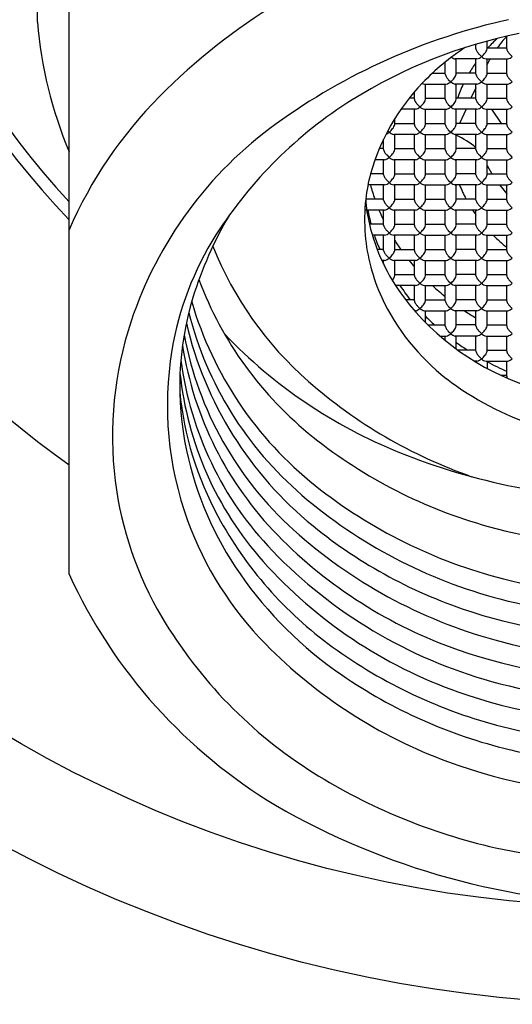
# Model space of a CAD drawing. Units: inches. Extents: x 1503.73 to 1505.89, y 150.12 to 152.28.
# Drawn here: x 1504.31 to 1504.71, y 150.12 to 150.92 of the extents above; entities that cross this region are included whole.
import ezdxf

# ---------------------------------------------------------------- set-up
doc = ezdxf.new("R2010")
doc.units = ezdxf.units.IN
doc.header["$LTSCALE"] = 0.64311
doc.header["$MEASUREMENT"] = 0
doc.layers.get('0').update_dxf_attribs({"color": 255, "linetype": 'CONTINUOUS'})

msp = doc.modelspace()

# ---------------------------------------------------------------- linework, layer by layer
for p, q in [((1504.34796, 150.46645), (1504.34796, 151.0384)), ((1504.32222, 150.9152), (1504.32222, 150.97756)), ((1504.70346, 150.89346), (1504.70346, 150.90371)), ((1504.67846, 150.89346), (1504.67846, 150.89722)), ((1504.68746, 150.89346), (1504.68746, 150.89975)), ((1504.68095, 150.88911), (1504.68296, 150.8872)), ((1504.68746, 150.89428), (1504.70346, 150.89428)), ((1504.70595, 150.88911), (1504.70796, 150.8872)), ((1504.65346, 150.87298), (1504.65346, 150.88271)), ((1504.67927, 150.88528), (1504.66165, 150.88528)), ((1504.66246, 150.87298), (1504.66246, 150.88528)), ((1504.67846, 150.87298), (1504.67846, 150.88528)), ((1504.68665, 150.88528), (1504.70427, 150.88528)), ((1504.68746, 150.87298), (1504.68746, 150.88528)), ((1504.70346, 150.87298), (1504.70346, 150.88528)), ((1504.64317, 150.8738), (1504.65346, 150.8738)), ((1504.67846, 150.8738), (1504.66246, 150.8738)), ((1504.68746, 150.8738), (1504.70346, 150.8738)), ((1504.63665, 150.8648), (1504.65427, 150.8648)), ((1504.63746, 150.85251), (1504.63746, 150.8648)), ((1504.65346, 150.85251), (1504.65346, 150.86479)), ((1504.65595, 150.86863), (1504.65796, 150.86672)), ((1504.67927, 150.8648), (1504.66165, 150.8648)), ((1504.66246, 150.85251), (1504.66246, 150.8648)), ((1504.67846, 150.85251), (1504.67846, 150.8648)), ((1504.68095, 150.86863), (1504.68296, 150.86672)), ((1504.68665, 150.8648), (1504.70427, 150.8648)), ((1504.68746, 150.85251), (1504.68746, 150.8648)), ((1504.70346, 150.85251), (1504.70346, 150.8648)), ((1504.70595, 150.86863), (1504.70796, 150.86672)), ((1504.62846, 150.85251), (1504.62846, 150.85854)), ((1504.67846, 150.86173), (1504.67437, 150.85332)), ((1504.62846, 150.85332), (1504.62416, 150.85332)), ((1504.63095, 150.84815), (1504.63296, 150.84624)), ((1504.63746, 150.85332), (1504.65346, 150.85332)), ((1504.65595, 150.84815), (1504.65796, 150.84624)), ((1504.67846, 150.85332), (1504.66246, 150.85332)), ((1504.68095, 150.84815), (1504.68296, 150.84624)), ((1504.68746, 150.85332), (1504.70346, 150.85332)), ((1504.70595, 150.84815), (1504.70796, 150.84624)), ((1504.62927, 150.84432), (1504.61749, 150.84432)), ((1504.62846, 150.83203), (1504.62846, 150.84432)), ((1504.63665, 150.84432), (1504.65427, 150.84432)), ((1504.63746, 150.83203), (1504.63746, 150.84432)), ((1504.65346, 150.83203), (1504.65346, 150.84432)), ((1504.67927, 150.84432), (1504.66165, 150.84432)), ((1504.66246, 150.83203), (1504.66246, 150.84432)), ((1504.67046, 150.84432), (1504.66517, 150.83284)), ((1504.67846, 150.83203), (1504.67846, 150.84432)), ((1504.68665, 150.84432), (1504.70427, 150.84432)), ((1504.68746, 150.83203), (1504.68746, 150.84432)), ((1504.69094, 150.84432), (1504.69897, 150.83284)), ((1504.70346, 150.83203), (1504.70346, 150.84432)), ((1504.61246, 150.83203), (1504.61246, 150.83664)), ((1504.61246, 150.83284), (1504.62846, 150.83284)), ((1504.63746, 150.83284), (1504.65346, 150.83284)), ((1504.67846, 150.83284), (1504.66246, 150.83284)), ((1504.68746, 150.83284), (1504.70346, 150.83284)), ((1504.60682, 150.82684), (1504.60796, 150.82576)), ((1504.62927, 150.82384), (1504.61164, 150.82384)), ((1504.61246, 150.81155), (1504.61246, 150.82384)), ((1504.62846, 150.81155), (1504.62846, 150.82384)), ((1504.63095, 150.82767), (1504.63296, 150.82576)), ((1504.63665, 150.82384), (1504.65427, 150.82384)), ((1504.63746, 150.81155), (1504.63746, 150.82384)), ((1504.65346, 150.81155), (1504.65346, 150.82384)), ((1504.65595, 150.82767), (1504.65796, 150.82576)), ((1504.67927, 150.82384), (1504.66165, 150.82384)), ((1504.66246, 150.81155), (1504.66246, 150.82384)), ((1504.67846, 150.81155), (1504.67846, 150.82384)), ((1504.68095, 150.82767), (1504.68296, 150.82576)), ((1504.68665, 150.82384), (1504.70427, 150.82384)), ((1504.68746, 150.81155), (1504.68746, 150.82384)), ((1504.70346, 150.81155), (1504.70346, 150.82384)), ((1504.70595, 150.82767), (1504.70796, 150.82576)), ((1504.60346, 150.81155), (1504.60346, 150.82018)), ((1504.60346, 150.81236), (1504.59994, 150.81236)), ((1504.60595, 150.80719), (1504.60796, 150.80528)), ((1504.61246, 150.81236), (1504.62846, 150.81236)), ((1504.63095, 150.80719), (1504.63296, 150.80528)), ((1504.63746, 150.81236), (1504.65346, 150.81236)), ((1504.65595, 150.80719), (1504.65796, 150.80528)), ((1504.67846, 150.81236), (1504.66246, 150.81236)), ((1504.68095, 150.80719), (1504.68296, 150.80528)), ((1504.68746, 150.81236), (1504.70346, 150.81236)), ((1504.70595, 150.80719), (1504.70796, 150.80528)), ((1504.60427, 150.80336), (1504.59644, 150.80336)), ((1504.60346, 150.79107), (1504.60346, 150.80336)), ((1504.62927, 150.80336), (1504.61164, 150.80336)), ((1504.61246, 150.79107), (1504.61246, 150.80336)), ((1504.62846, 150.79107), (1504.62846, 150.80336)), ((1504.63665, 150.80336), (1504.65427, 150.80336)), ((1504.63746, 150.79107), (1504.63746, 150.80336)), ((1504.65346, 150.79107), (1504.65346, 150.80336)), ((1504.67927, 150.80336), (1504.66165, 150.80336)), ((1504.66246, 150.79107), (1504.66246, 150.80336)), ((1504.67846, 150.79107), (1504.67846, 150.80336)), ((1504.68665, 150.80336), (1504.70427, 150.80336)), ((1504.68746, 150.79107), (1504.68746, 150.80336)), ((1504.68746, 150.79869), (1504.69126, 150.79188)), ((1504.70346, 150.79107), (1504.70346, 150.80336)), ((1504.60346, 150.79189), (1504.59277, 150.79189)), ((1504.61246, 150.79188), (1504.62846, 150.79188)), ((1504.63746, 150.79188), (1504.65346, 150.79188)), ((1504.67846, 150.79188), (1504.66246, 150.79188)), ((1504.68746, 150.79188), (1504.70346, 150.79188)), ((1504.60427, 150.78288), (1504.5907, 150.78288)), ((1504.60346, 150.77059), (1504.60346, 150.78288)), ((1504.60595, 150.78671), (1504.60796, 150.7848)), ((1504.62927, 150.78288), (1504.61164, 150.78288)), ((1504.61246, 150.77059), (1504.61246, 150.78288)), ((1504.62846, 150.77059), (1504.62846, 150.78288)), ((1504.63095, 150.78671), (1504.63296, 150.7848)), ((1504.63665, 150.78288), (1504.65427, 150.78288)), ((1504.63746, 150.77059), (1504.63746, 150.78288)), ((1504.65346, 150.77059), (1504.65346, 150.78288)), ((1504.65595, 150.78671), (1504.65796, 150.7848)), ((1504.67927, 150.78288), (1504.66165, 150.78288)), ((1504.66246, 150.77059), (1504.66246, 150.78288)), ((1504.67846, 150.77059), (1504.67846, 150.78288)), ((1504.68095, 150.78671), (1504.68296, 150.7848)), ((1504.68665, 150.78288), (1504.70427, 150.78288)), ((1504.68746, 150.77059), (1504.68746, 150.78288)), ((1504.69744, 150.78288), (1504.70346, 150.7757)), ((1504.70346, 150.77059), (1504.70346, 150.78288)), ((1504.70595, 150.78671), (1504.70796, 150.7848)), ((1504.60346, 150.77141), (1504.58894, 150.77141)), ((1504.61246, 150.7714), (1504.62846, 150.7714)), ((1504.63746, 150.7714), (1504.65346, 150.7714)), ((1504.67846, 150.7714), (1504.66246, 150.7714)), ((1504.68746, 150.7714), (1504.70346, 150.7714)), ((1504.60427, 150.7624), (1504.58818, 150.7624)), ((1504.60346, 150.75011), (1504.60346, 150.7624)), ((1504.60595, 150.76623), (1504.60796, 150.76432)), ((1504.62927, 150.7624), (1504.61164, 150.7624)), ((1504.61246, 150.75011), (1504.61246, 150.7624)), ((1504.62846, 150.75011), (1504.62846, 150.7624)), ((1504.63095, 150.76623), (1504.63296, 150.76432)), ((1504.63665, 150.7624), (1504.65427, 150.7624)), ((1504.63746, 150.75011), (1504.63746, 150.7624)), ((1504.65346, 150.75011), (1504.65346, 150.7624)), ((1504.65595, 150.76623), (1504.65796, 150.76432)), ((1504.67927, 150.7624), (1504.66165, 150.7624)), ((1504.66246, 150.75011), (1504.66246, 150.7624)), ((1504.67846, 150.75011), (1504.67846, 150.7624)), ((1504.68095, 150.76623), (1504.68296, 150.76432)), ((1504.68665, 150.7624), (1504.70427, 150.7624)), ((1504.68746, 150.75011), (1504.68746, 150.7624)), ((1504.70346, 150.75011), (1504.70346, 150.7624)), ((1504.70595, 150.76623), (1504.70796, 150.76432)), ((1504.60346, 150.75092), (1504.59188, 150.75092)), ((1504.61246, 150.75092), (1504.62846, 150.75092)), ((1504.63746, 150.75092), (1504.65346, 150.75092)), ((1504.67846, 150.75092), (1504.66246, 150.75092)), ((1504.68746, 150.75092), (1504.70346, 150.75092)), ((1504.60595, 150.74576), (1504.60796, 150.74384)), ((1504.63095, 150.74576), (1504.63296, 150.74384)), ((1504.65595, 150.74576), (1504.65796, 150.74384)), ((1504.68095, 150.74576), (1504.68296, 150.74384)), ((1504.70595, 150.74576), (1504.70796, 150.74384)), ((1504.60427, 150.74193), (1504.5943, 150.74193)), ((1504.60346, 150.72963), (1504.60346, 150.74192)), ((1504.62927, 150.74192), (1504.61164, 150.74192)), ((1504.61246, 150.72963), (1504.61246, 150.74192)), ((1504.62846, 150.72963), (1504.62846, 150.74192)), ((1504.63665, 150.74192), (1504.65427, 150.74192)), ((1504.63746, 150.72963), (1504.63746, 150.74192)), ((1504.65346, 150.72963), (1504.65346, 150.74192)), ((1504.67927, 150.74192), (1504.66165, 150.74192)), ((1504.66246, 150.72963), (1504.66246, 150.74192)), ((1504.67846, 150.72963), (1504.67846, 150.74192)), ((1504.68665, 150.74192), (1504.70427, 150.74192)), ((1504.68746, 150.72963), (1504.68746, 150.74192)), ((1504.70346, 150.72963), (1504.70346, 150.74192)), ((1504.60346, 150.73045), (1504.59822, 150.73045)), ((1504.61246, 150.73045), (1504.62846, 150.73045)), ((1504.63746, 150.73045), (1504.65346, 150.73045)), ((1504.67846, 150.73045), (1504.66246, 150.73045)), ((1504.68746, 150.73045), (1504.70346, 150.73045)), ((1504.60427, 150.72145), (1504.602, 150.72145)), ((1504.60346, 150.71833), (1504.60346, 150.72145)), ((1504.60595, 150.72528), (1504.60796, 150.72336)), ((1504.62927, 150.72145), (1504.61164, 150.72145)), ((1504.61246, 150.70915), (1504.61246, 150.72145)), ((1504.62846, 150.70915), (1504.62846, 150.72145)), ((1504.63095, 150.72528), (1504.63296, 150.72336)), ((1504.63665, 150.72145), (1504.65427, 150.72145)), ((1504.63746, 150.70915), (1504.63746, 150.72145)), ((1504.65346, 150.70915), (1504.65346, 150.72144)), ((1504.65595, 150.72528), (1504.65796, 150.72336)), ((1504.67927, 150.72145), (1504.66165, 150.72145)), ((1504.66246, 150.70915), (1504.66246, 150.72145)), ((1504.67846, 150.70915), (1504.67846, 150.72145)), ((1504.68095, 150.72528), (1504.68296, 150.72336)), ((1504.68665, 150.72145), (1504.70427, 150.72145)), ((1504.68746, 150.70915), (1504.68746, 150.72145)), ((1504.70346, 150.70915), (1504.70346, 150.72145)), ((1504.70595, 150.72528), (1504.70796, 150.72336)), ((1504.61246, 150.70997), (1504.62846, 150.70997)), ((1504.63095, 150.7048), (1504.63296, 150.70289)), ((1504.63746, 150.70997), (1504.65346, 150.70997)), ((1504.65595, 150.7048), (1504.65796, 150.70289)), ((1504.67846, 150.70997), (1504.66246, 150.70997)), ((1504.68095, 150.7048), (1504.68296, 150.70289)), ((1504.68746, 150.70997), (1504.70346, 150.70997)), ((1504.70595, 150.7048), (1504.70796, 150.70289)), ((1504.62927, 150.70097), (1504.61316, 150.70097)), ((1504.62846, 150.68867), (1504.62846, 150.70097)), ((1504.63665, 150.70097), (1504.65427, 150.70097)), ((1504.63746, 150.68867), (1504.63746, 150.70097)), ((1504.65346, 150.68867), (1504.65346, 150.70096)), ((1504.67927, 150.70097), (1504.66165, 150.70097)), ((1504.66246, 150.68867), (1504.66246, 150.70097)), ((1504.67846, 150.68867), (1504.67846, 150.70097)), ((1504.68665, 150.70097), (1504.70427, 150.70097)), ((1504.68746, 150.68867), (1504.68746, 150.70097)), ((1504.70346, 150.68867), (1504.70346, 150.70097)), ((1504.62846, 150.68949), (1504.62129, 150.68949)), ((1504.63746, 150.68949), (1504.65346, 150.68949)), ((1504.67846, 150.68949), (1504.66246, 150.68949)), ((1504.68746, 150.68949), (1504.70346, 150.68949)), ((1504.62927, 150.68049), (1504.62871, 150.68049)), ((1504.63095, 150.68432), (1504.63296, 150.68241)), ((1504.63665, 150.68049), (1504.65427, 150.68049)), ((1504.63746, 150.67106), (1504.63746, 150.68049)), ((1504.65346, 150.6682), (1504.65346, 150.68048)), ((1504.65595, 150.68432), (1504.65796, 150.68241)), ((1504.67927, 150.68049), (1504.66165, 150.68049)), ((1504.66246, 150.6682), (1504.66246, 150.68049)), ((1504.67846, 150.6682), (1504.67846, 150.68049)), ((1504.68095, 150.68432), (1504.68296, 150.68241)), ((1504.68665, 150.68049), (1504.70427, 150.68049)), ((1504.68746, 150.6682), (1504.68746, 150.68049)), ((1504.70346, 150.6682), (1504.70346, 150.68049)), ((1504.70595, 150.68432), (1504.70796, 150.68241)), ((1504.63951, 150.66901), (1504.65346, 150.66901)), ((1504.65595, 150.66384), (1504.65796, 150.66193)), ((1504.67846, 150.66901), (1504.66246, 150.66901)), ((1504.68095, 150.66384), (1504.68296, 150.66193)), ((1504.68746, 150.66901), (1504.70346, 150.66901)), ((1504.70595, 150.66384), (1504.70796, 150.66193)), ((1504.64924, 150.66001), (1504.65427, 150.66001)), ((1504.65346, 150.65645), (1504.65346, 150.66001)), ((1504.67927, 150.66001), (1504.66165, 150.66001)), ((1504.66246, 150.64944), (1504.66246, 150.66001)), ((1504.67846, 150.64772), (1504.67846, 150.66001)), ((1504.68665, 150.66001), (1504.70427, 150.66001)), ((1504.68746, 150.64772), (1504.68746, 150.66001)), ((1504.70346, 150.64772), (1504.70346, 150.66001)), ((1504.67846, 150.64853), (1504.6637, 150.64853)), ((1504.68746, 150.64853), (1504.70346, 150.64853)), ((1504.67927, 150.63953), (1504.6772, 150.63953)), ((1504.68095, 150.64336), (1504.68296, 150.64145)), ((1504.68665, 150.63953), (1504.70427, 150.63953)), ((1504.68746, 150.63953), (1504.68746, 150.63364)), ((1504.70346, 150.62724), (1504.70346, 150.63953)), ((1504.70595, 150.64336), (1504.70796, 150.64145)), ((1504.70346, 150.62805), (1504.69866, 150.62805))]:
    msp.add_line(p, q)
for centre, radius in [((1504.80796, 151.19861), 1.08191), ((1504.80796, 151.19813), 1.00252)]:
    msp.add_circle(centre, radius)
for centre, radius, start, end in [((1504.80796, 151.19813), 0.79058, 305.58073, 234.41927), ((1504.80796, 151.19813), 0.639, 316.04413, 223.95587), ((1504.80796, 151.19813), 0.629, 316.99712, 223.00288), ((1504.78401, 150.49519), 0.51068, 107.61043, 135.23456), ((1504.66428, 150.94298), 0.34319, 184.64201, 202.82191), ((1504.81473, 150.41946), 0.5097, 102.44029, 125.84972), ((1504.79269, 150.50862), 0.40505, 101.2566, 122.04804), ((1504.78271, 150.83123), 0.10743, 137.58179, 144.06539), ((1504.77945, 150.72688), 0.20039, 123.21665, 136.13555), ((1504.7847, 150.80543), 0.13122, 132.68596, 137.38328), ((1504.66325, 150.89286), 0.00775, 232.70493, 258.07719), ((1504.68418, 150.89436), 0.00579, 188.92179, 216.37043), ((1504.67748, 150.89321), 0.00814, 282.67953, 312.28941), ((1504.69251, 150.89971), 0.01569, 214.07654, 222.55372), ((1504.67086, 150.90188), 0.01902, 309.47364, 321.65115), ((1504.68824, 150.89286), 0.00775, 226.9478, 258.0828), ((1504.68032, 150.89488), 0.00727, 318.63698, 348.73258), ((1504.70918, 150.89436), 0.00579, 188.92179, 216.37043), ((1504.70248, 150.89321), 0.00814, 282.67953, 312.28941), ((1504.71751, 150.89971), 0.01569, 214.07654, 222.55372), ((1504.77429, 150.81396), 0.11775, 144.47942, 149.45542), ((1504.77537, 150.83614), 0.09859, 150.10588, 153.08514), ((1504.65918, 150.87388), 0.00579, 188.92179, 216.37043), ((1504.66751, 150.87924), 0.01569, 214.07654, 222.55372), ((1504.65532, 150.87441), 0.00727, 318.63698, 348.73258), ((1504.68418, 150.87388), 0.00579, 188.92179, 216.37043), ((1504.69251, 150.87924), 0.01569, 214.07654, 222.55372), ((1504.68032, 150.87441), 0.00727, 318.63698, 348.73258), ((1504.70918, 150.87388), 0.00579, 188.92179, 216.37043), ((1504.71751, 150.87924), 0.01569, 214.07654, 222.55372), ((1504.7622, 150.74406), 0.17605, 136.27583, 164.22095), ((1504.63825, 150.87238), 0.00775, 242.9312, 258.07923), ((1504.65248, 150.87274), 0.00815, 282.72008, 312.28103), ((1504.64586, 150.8814), 0.01902, 309.47364, 321.65115), ((1504.66325, 150.87238), 0.00775, 226.94944, 258.07719), ((1504.76542, 150.81866), 0.10769, 154.63034, 161.22403), ((1504.67748, 150.87274), 0.00814, 282.67953, 312.28941), ((1504.67086, 150.8814), 0.01902, 309.47364, 321.65115), ((1504.68824, 150.87238), 0.00775, 226.9478, 258.0828), ((1504.70248, 150.87274), 0.00814, 282.67953, 312.28941), ((1504.67328, 150.60501), 0.35472, 135.23456, 156.50982), ((1504.76483, 150.55311), 0.35255, 122.04804, 147.57381), ((1504.63418, 150.8534), 0.00579, 188.92179, 216.37043), ((1504.64251, 150.85876), 0.01569, 214.07654, 222.55372), ((1504.62086, 150.86092), 0.01902, 309.47364, 321.65115), ((1504.63032, 150.85393), 0.00727, 318.63698, 348.73258), ((1504.65918, 150.8534), 0.00579, 188.92179, 216.37043), ((1504.66751, 150.85876), 0.01569, 214.07654, 222.55372), ((1504.64586, 150.86092), 0.01902, 309.47364, 321.65115), ((1504.65532, 150.85393), 0.00727, 318.63698, 348.73258), ((1504.68418, 150.8534), 0.00579, 188.92179, 216.37043), ((1504.69251, 150.85876), 0.01569, 214.07654, 222.55372), ((1504.67086, 150.86092), 0.01902, 309.47364, 321.65115), ((1504.68032, 150.85393), 0.00727, 318.63698, 348.73258), ((1504.70918, 150.8534), 0.00579, 188.92179, 216.37043), ((1504.71751, 150.85876), 0.01569, 214.07654, 222.55372), ((1504.62748, 150.85226), 0.00814, 282.68309, 312.28815), ((1504.63825, 150.8519), 0.00775, 226.94907, 258.07923), ((1504.65248, 150.85226), 0.00815, 282.72008, 312.28103), ((1504.66325, 150.8519), 0.00775, 226.94944, 258.07719), ((1504.67748, 150.85226), 0.00814, 282.67953, 312.28941), ((1504.68824, 150.8519), 0.00775, 226.9478, 258.0828), ((1504.70248, 150.85226), 0.00814, 282.67953, 312.28941), ((1504.70657, 150.56916), 0.32502, 125.84972, 161.53294), ((1504.60532, 150.83345), 0.00727, 318.63698, 348.73258), ((1504.63418, 150.83292), 0.00579, 188.92179, 216.37043), ((1504.63032, 150.83345), 0.00727, 318.63698, 348.73258), ((1504.65918, 150.83292), 0.00579, 188.92179, 216.37043), ((1504.65532, 150.83345), 0.00727, 318.63698, 348.73258), ((1504.68418, 150.83292), 0.00579, 188.92179, 216.37043), ((1504.68032, 150.83345), 0.00727, 318.63698, 348.73258), ((1504.70918, 150.83292), 0.00579, 188.92179, 216.37043), ((1504.60248, 150.83178), 0.00814, 291.37679, 312.28941), ((1504.59586, 150.84044), 0.01902, 309.47364, 321.65115), ((1504.61324, 150.83142), 0.00775, 226.9478, 258.0828), ((1504.62748, 150.83178), 0.00814, 282.68309, 312.28815), ((1504.64251, 150.83828), 0.01569, 214.07654, 222.55372), ((1504.62086, 150.84044), 0.01902, 309.47364, 321.65115), ((1504.63825, 150.83142), 0.00775, 226.94907, 258.07923), ((1504.65248, 150.83179), 0.00815, 282.72008, 312.28103), ((1504.66751, 150.83828), 0.01569, 214.07654, 222.55372), ((1504.64586, 150.84044), 0.01902, 309.47364, 321.65115), ((1504.66325, 150.83142), 0.00775, 226.94944, 258.07719), ((1504.6336, 150.75992), 0.06955, 49.82968, 65.48067), ((1504.67748, 150.83178), 0.00814, 282.67953, 312.28941), ((1504.69251, 150.83828), 0.01569, 214.07654, 222.55372), ((1504.67086, 150.84044), 0.01902, 309.47364, 321.65115), ((1504.68824, 150.83142), 0.00775, 226.9478, 258.0828), ((1504.70248, 150.83178), 0.00814, 282.67953, 312.28941), ((1504.71751, 150.83828), 0.01569, 214.07654, 222.55372), ((1504.60918, 150.81245), 0.00579, 188.92179, 216.37043), ((1504.61751, 150.8178), 0.01569, 214.07654, 222.55372), ((1504.59586, 150.81997), 0.01902, 309.47364, 321.65115), ((1504.60532, 150.81297), 0.00727, 318.63698, 348.73258), ((1504.63418, 150.81245), 0.00579, 188.92179, 216.37043), ((1504.64251, 150.8178), 0.01569, 214.07654, 222.55372), ((1504.62086, 150.81997), 0.01902, 309.47364, 321.65115), ((1504.63032, 150.81297), 0.00727, 318.63698, 348.73258), ((1504.65918, 150.81245), 0.00579, 188.92179, 216.37043), ((1504.66751, 150.8178), 0.01569, 214.07654, 222.55372), ((1504.64586, 150.81997), 0.01902, 309.47364, 321.65115), ((1504.65532, 150.81297), 0.00727, 318.63698, 348.73258), ((1504.68418, 150.81245), 0.00579, 188.92179, 216.37043), ((1504.69251, 150.8178), 0.01569, 214.07654, 222.55372), ((1504.67086, 150.81997), 0.01902, 309.47364, 321.65115), ((1504.68032, 150.81297), 0.00727, 318.63698, 348.73258), ((1504.70918, 150.81245), 0.00579, 188.92179, 216.37043), ((1504.71751, 150.8178), 0.01569, 214.07654, 222.55372), ((1504.60248, 150.8113), 0.00814, 282.67953, 312.28941), ((1504.61324, 150.81094), 0.00775, 226.9478, 258.0828), ((1504.62748, 150.8113), 0.00814, 282.68309, 312.28815), ((1504.63825, 150.81094), 0.00775, 226.94907, 258.07923), ((1504.65248, 150.81131), 0.00815, 282.72008, 312.28103), ((1504.66325, 150.81094), 0.00775, 226.94944, 258.07719), ((1504.67748, 150.8113), 0.00814, 282.67953, 312.28941), ((1504.68824, 150.81094), 0.00775, 226.9478, 258.0828), ((1504.70248, 150.8113), 0.00814, 282.67953, 312.28941), ((1504.73062, 150.75552), 0.14257, 165.20105, 173.59947), ((1504.60918, 150.79197), 0.00579, 188.92179, 216.37043), ((1504.60532, 150.79249), 0.00727, 318.63698, 348.73258), ((1504.63418, 150.79197), 0.00579, 188.92179, 216.37043), ((1504.63032, 150.79249), 0.00727, 318.63698, 348.73258), ((1504.65918, 150.79197), 0.00579, 188.92179, 216.37043), ((1504.65532, 150.79249), 0.00727, 318.63698, 348.73258), ((1504.68418, 150.79197), 0.00579, 188.92179, 216.37043), ((1504.68032, 150.79249), 0.00727, 318.63698, 348.73258), ((1504.70918, 150.79197), 0.00579, 188.92179, 216.37043), ((1504.74561, 150.82264), 0.15792, 194.58068, 198.93092), ((1504.60248, 150.79082), 0.00814, 282.67953, 312.28941), ((1504.61751, 150.79732), 0.01569, 214.07654, 222.55372), ((1504.59586, 150.79949), 0.01902, 309.47364, 321.65115), ((1504.61324, 150.79046), 0.00775, 226.9478, 258.0828), ((1504.62748, 150.79082), 0.00814, 282.68309, 312.28815), ((1504.64251, 150.79732), 0.01569, 214.07654, 222.55372), ((1504.62086, 150.79949), 0.01902, 309.47364, 321.65115), ((1504.63825, 150.79046), 0.00775, 226.94907, 258.07923), ((1504.65248, 150.79083), 0.00815, 282.72008, 312.28103), ((1504.66751, 150.79732), 0.01569, 214.07654, 222.55372), ((1504.64586, 150.79949), 0.01902, 309.47364, 321.65115), ((1504.66325, 150.79046), 0.00775, 226.94944, 258.07719), ((1504.76713, 150.82281), 0.10956, 201.37085, 207.98051), ((1504.67748, 150.79082), 0.00814, 282.67953, 312.28941), ((1504.69251, 150.79732), 0.01569, 214.07654, 222.55372), ((1504.67086, 150.79949), 0.01902, 309.47364, 321.65115), ((1504.68824, 150.79046), 0.00775, 226.9478, 258.0828), ((1504.70248, 150.79082), 0.00814, 282.67953, 312.28941), ((1504.71751, 150.79732), 0.01569, 214.07654, 222.55372), ((1504.73556, 150.7544), 0.1476, 173.38368, 184.8131), ((1504.69407, 150.77604), 0.10523, 182.52207, 193.82191), ((1504.60918, 150.77149), 0.00579, 188.92179, 216.37043), ((1504.61751, 150.77684), 0.01569, 214.07654, 222.55372), ((1504.59586, 150.77901), 0.01902, 309.47364, 321.65115), ((1504.60532, 150.77201), 0.00727, 318.63698, 348.73258), ((1504.63418, 150.77149), 0.00579, 188.92179, 216.37043), ((1504.64251, 150.77684), 0.01569, 214.07654, 222.55372), ((1504.62086, 150.77901), 0.01902, 309.47364, 321.65115), ((1504.63032, 150.77201), 0.00727, 318.63698, 348.73258), ((1504.65918, 150.77149), 0.00579, 188.92179, 216.37043), ((1504.66751, 150.77684), 0.01569, 214.07654, 222.55372), ((1504.64586, 150.77901), 0.01902, 309.47364, 321.65115), ((1504.65532, 150.77201), 0.00727, 318.63698, 348.73258), ((1504.68418, 150.77149), 0.00579, 188.92179, 216.37043), ((1504.69251, 150.77684), 0.01569, 214.07654, 222.55372), ((1504.67086, 150.77901), 0.01902, 309.47364, 321.65115), ((1504.68032, 150.77201), 0.00727, 318.63698, 348.73258), ((1504.70918, 150.77149), 0.00579, 188.92179, 216.37043), ((1504.71751, 150.77684), 0.01569, 214.07654, 222.55372), ((1504.73941, 150.79052), 0.15149, 190.7042, 195.15157), ((1504.74849, 150.82418), 0.16115, 202.53999, 205.69953), ((1504.60248, 150.77034), 0.00814, 282.67953, 312.28941), ((1504.61324, 150.76998), 0.00775, 226.9478, 258.0828), ((1504.62748, 150.77034), 0.00814, 282.68309, 312.28815), ((1504.63825, 150.76998), 0.00775, 226.94907, 258.07923), ((1504.65248, 150.77035), 0.00815, 282.72008, 312.28103), ((1504.66325, 150.76998), 0.00775, 226.94944, 258.07719), ((1504.77509, 150.82732), 0.11872, 213.14854, 215.51309), ((1504.67748, 150.77034), 0.00814, 282.67953, 312.28941), ((1504.68824, 150.76998), 0.00775, 226.9478, 258.0828), ((1504.70248, 150.77034), 0.00814, 282.67953, 312.28941), ((1504.74532, 150.60057), 0.3103, 149.5209, 163.01474), ((1504.74917, 150.78842), 0.1617, 193.41775, 216.68885), ((1504.60918, 150.75101), 0.00579, 188.92179, 216.37043), ((1504.60248, 150.74986), 0.00814, 282.67953, 312.28941), ((1504.61751, 150.75636), 0.01569, 214.07654, 222.55372), ((1504.59586, 150.75853), 0.01902, 309.47364, 321.65115), ((1504.61324, 150.7495), 0.00775, 226.9478, 258.0828), ((1504.60532, 150.75153), 0.00727, 318.63698, 348.73258), ((1504.63418, 150.75101), 0.00579, 188.92179, 216.37043), ((1504.62748, 150.74986), 0.00814, 282.68309, 312.28815), ((1504.64251, 150.75636), 0.01569, 214.07654, 222.55372), ((1504.62086, 150.75853), 0.01902, 309.47364, 321.65115), ((1504.63825, 150.74951), 0.00775, 226.94907, 258.07923), ((1504.63032, 150.75153), 0.00727, 318.63698, 348.73258), ((1504.65918, 150.75101), 0.00579, 188.92179, 216.37043), ((1504.65248, 150.74987), 0.00815, 282.72008, 312.28103), ((1504.66751, 150.75636), 0.01569, 214.07654, 222.55372), ((1504.64586, 150.75853), 0.01902, 309.47364, 321.65115), ((1504.66325, 150.74951), 0.00775, 226.94944, 258.07719), ((1504.65532, 150.75153), 0.00727, 318.63698, 348.73258), ((1504.68418, 150.75101), 0.00579, 188.92179, 216.37043), ((1504.67748, 150.74986), 0.00814, 282.67953, 312.28941), ((1504.69251, 150.75636), 0.01569, 214.07654, 222.55372), ((1504.67086, 150.75853), 0.01902, 309.47364, 321.65115), ((1504.68824, 150.7495), 0.00775, 226.9478, 258.0828), ((1504.68032, 150.75153), 0.00727, 318.63698, 348.73258), ((1504.70918, 150.75101), 0.00579, 188.92179, 216.37043), ((1504.70248, 150.74986), 0.00814, 282.67953, 312.28941), ((1504.71751, 150.75636), 0.01569, 214.07654, 222.55372), ((1504.67947, 150.60734), 0.25142, 147.57381, 170.59521), ((1504.74084, 150.75517), 0.15292, 184.93189, 204.66711), ((1504.7449, 150.79227), 0.15726, 198.68232, 203.14963), ((1504.7586, 150.82977), 0.17272, 212.20539, 215.10411), ((1504.78861, 150.83934), 0.13685, 225.38767, 231.51857), ((1504.7318, 150.83947), 0.28757, 201.74228, 228.77896), ((1504.60918, 150.73053), 0.00579, 188.92179, 216.37043), ((1504.61751, 150.73588), 0.01569, 214.07654, 222.55372), ((1504.60532, 150.73105), 0.00727, 318.63698, 348.73258), ((1504.63418, 150.73053), 0.00579, 188.92179, 216.37043), ((1504.64251, 150.73588), 0.01569, 214.07654, 222.55372), ((1504.63032, 150.73105), 0.00727, 318.63698, 348.73258), ((1504.65918, 150.73053), 0.00579, 188.92179, 216.37043), ((1504.66751, 150.73588), 0.01569, 214.07654, 222.55372), ((1504.65532, 150.73105), 0.00727, 318.63698, 348.73258), ((1504.68418, 150.73053), 0.00579, 188.92179, 216.37043), ((1504.69251, 150.73588), 0.01569, 214.07654, 222.55372), ((1504.68032, 150.73105), 0.00727, 318.63698, 348.73258), ((1504.70918, 150.73053), 0.00579, 188.92179, 216.37043), ((1504.71751, 150.73588), 0.01569, 214.07654, 222.55372), ((1504.60248, 150.72938), 0.00814, 282.67953, 312.28941), ((1504.59586, 150.73805), 0.01902, 309.47364, 321.65115), ((1504.61324, 150.72903), 0.00775, 226.9478, 258.0828), ((1504.76738, 150.83639), 0.18372, 218.7286, 220.86993), ((1504.62748, 150.72938), 0.00814, 282.68309, 312.28815), ((1504.62086, 150.73805), 0.01902, 309.47364, 321.65115), ((1504.63825, 150.72903), 0.00775, 226.94907, 258.07923), ((1504.65248, 150.72939), 0.00815, 282.72008, 312.28103), ((1504.64586, 150.73805), 0.01902, 309.47364, 321.65115), ((1504.66325, 150.72903), 0.00775, 226.94944, 258.07719), ((1504.67748, 150.72938), 0.00814, 282.67953, 312.28941), ((1504.67086, 150.73805), 0.01902, 309.47364, 321.65115), ((1504.68824, 150.72903), 0.00775, 226.9478, 258.0828), ((1504.70248, 150.72938), 0.00814, 282.67953, 312.28941), ((1504.73125, 150.80958), 0.29655, 200.47457, 231.37818), ((1504.59586, 150.71757), 0.01902, 320.03521, 321.65115), ((1504.60532, 150.71057), 0.00727, 318.63698, 348.73258), ((1504.63418, 150.71005), 0.00579, 188.92179, 216.37043), ((1504.62748, 150.70891), 0.00814, 282.68309, 312.28815), ((1504.64251, 150.71541), 0.01569, 214.07654, 222.55372), ((1504.62086, 150.71757), 0.01902, 309.47364, 321.65115), ((1504.63825, 150.70855), 0.00775, 226.94907, 258.07923), ((1504.63032, 150.71057), 0.00727, 318.63698, 348.73258), ((1504.65918, 150.71005), 0.00579, 188.92179, 216.37043), ((1504.65248, 150.70891), 0.00815, 282.72008, 312.28103), ((1504.66751, 150.71541), 0.01569, 214.07654, 222.55372), ((1504.64586, 150.71757), 0.01902, 309.47364, 321.65115), ((1504.66325, 150.70855), 0.00775, 226.94944, 258.07719), ((1504.65532, 150.71057), 0.00727, 318.63698, 348.73258), ((1504.68418, 150.71005), 0.00579, 188.92179, 216.37043), ((1504.67748, 150.7089), 0.00814, 282.67953, 312.28941), ((1504.69251, 150.71541), 0.01569, 214.07654, 222.55372), ((1504.67086, 150.71757), 0.01902, 309.47364, 321.65115), ((1504.68824, 150.70855), 0.00775, 226.9478, 258.0828), ((1504.68032, 150.71057), 0.00727, 318.63698, 348.73258), ((1504.70918, 150.71005), 0.00579, 188.92179, 216.37043), ((1504.70248, 150.7089), 0.00814, 282.67953, 312.28941), ((1504.71751, 150.71541), 0.01569, 214.07654, 222.55372), ((1505.64863, 151.43953), 1.26904, 215.59064, 216.23051), ((1504.77995, 150.84868), 0.20131, 227.20236, 231.07412), ((1504.68534, 150.6189), 0.24757, 163.01474, 192.10638), ((1504.7334, 150.7715), 0.29787, 196.32177, 231.49265), ((1504.76648, 150.76848), 0.18179, 205.10572, 231.94139), ((1504.7866, 150.81823), 0.20952, 217.1097, 252.07046), ((1504.63418, 150.68957), 0.00579, 188.92179, 216.37043), ((1504.63032, 150.6901), 0.00727, 318.63698, 348.73258), ((1504.65918, 150.68957), 0.00579, 188.92179, 216.37043), ((1504.65532, 150.6901), 0.00727, 318.63698, 348.73258), ((1504.68418, 150.68957), 0.00579, 188.92179, 216.37043), ((1504.68032, 150.6901), 0.00727, 318.63698, 348.73258), ((1504.70918, 150.68957), 0.00579, 188.92179, 216.37043), ((1504.72532, 150.74988), 0.28897, 194.19873, 229.34273), ((1504.62748, 150.68843), 0.00814, 282.68309, 312.28815), ((1504.64251, 150.69493), 0.01569, 214.07654, 222.55372), ((1504.62086, 150.69709), 0.01902, 309.47364, 321.65115), ((1504.63825, 150.68807), 0.00775, 226.94907, 258.07923), ((1504.65248, 150.68843), 0.00815, 282.72008, 312.28103), ((1504.66751, 150.69493), 0.01569, 214.07654, 222.55372), ((1504.64586, 150.69709), 0.01902, 309.47364, 321.65115), ((1504.66325, 150.68807), 0.00775, 226.94944, 258.07719), ((1504.79197, 150.865), 0.2216, 236.37165, 239.18694), ((1504.67748, 150.68843), 0.00814, 282.67953, 312.28941), ((1504.69251, 150.69493), 0.01569, 214.07654, 222.55372), ((1504.67086, 150.69709), 0.01902, 309.47364, 321.65115), ((1504.68824, 150.68807), 0.00775, 226.9478, 258.0828), ((1504.70248, 150.68843), 0.00814, 282.67953, 312.28941), ((1504.71751, 150.69493), 0.01569, 214.07654, 222.55372), ((1504.6778, 150.57877), 0.29468, 161.53294, 187.12228), ((1504.73623, 150.73888), 0.3009, 193.13659, 230.83788), ((1504.77635, 150.81434), 0.19598, 224.86874, 227.86441), ((1504.65918, 150.66909), 0.00579, 188.92179, 216.37043), ((1504.66751, 150.67445), 0.01569, 214.07654, 222.55372), ((1504.64586, 150.67661), 0.01902, 309.47364, 321.65115), ((1504.65532, 150.66962), 0.00727, 318.63698, 348.73258), ((1504.68418, 150.66909), 0.00579, 188.92179, 216.37043), ((1504.69251, 150.67445), 0.01569, 214.07654, 222.55372), ((1504.67086, 150.67661), 0.01902, 309.47364, 321.65115), ((1504.68032, 150.66962), 0.00727, 318.63698, 348.73258), ((1504.70918, 150.66909), 0.00579, 188.92179, 216.37043), ((1504.71751, 150.67445), 0.01569, 214.07654, 222.55372), ((1504.72041, 150.71325), 0.2839, 190.61039, 227.96666), ((1504.76837, 150.94297), 0.40708, 223.76317, 248.05725), ((1504.65248, 150.66795), 0.00815, 282.72008, 312.28103), ((1504.66325, 150.66759), 0.00775, 226.94944, 258.07719), ((1504.7892, 150.83038), 0.21655, 234.17702, 237.11443), ((1504.67748, 150.66795), 0.00814, 282.67953, 312.28941), ((1504.68824, 150.66759), 0.00775, 226.9478, 258.0828), ((1504.70248, 150.66795), 0.00814, 282.67953, 312.28941), ((1504.7022, 150.60357), 0.27446, 170.59521, 199.94834), ((1504.7201, 150.69621), 0.28349, 188.9088, 224.36161), ((1504.68418, 150.64862), 0.00579, 188.92179, 216.37043), ((1504.68032, 150.64914), 0.00727, 318.63698, 348.73258), ((1504.70918, 150.64862), 0.00579, 188.92179, 216.37043), ((1504.71061, 150.67556), 0.27417, 187.36882, 223.94406), ((1504.67748, 150.64747), 0.00814, 282.67953, 312.28941), ((1504.69251, 150.65397), 0.01569, 214.07654, 222.55372), ((1504.67086, 150.65614), 0.01902, 309.47364, 321.65115), ((1504.68824, 150.64711), 0.00775, 226.9478, 258.0828), ((1504.79762, 150.84457), 0.23306, 241.79036, 246.14175), ((1504.70248, 150.64747), 0.00814, 282.67953, 312.28941), ((1504.71751, 150.65397), 0.01569, 214.07654, 222.55372), ((1504.70873, 150.6579), 0.27216, 185.90808, 221.7436), ((1504.80937, 150.92802), 0.4053, 228.77896, 250.62715), ((1504.80612, 150.82469), 0.2505, 232.72964, 270.42108), ((1504.70918, 150.62814), 0.00579, 188.92179, 204.81324), ((1504.70918, 150.62814), 0.00579, 216.3704250623796, 216.3704253166023), ((1504.70501, 150.64124), 0.26852, 185.66138, 208.41965), ((1504.79482, 150.88916), 0.3984, 231.37818, 254.5146), ((1504.715, 150.62526), 0.27791, 192.10638, 214.79726), ((1504.81293, 151.05359), 0.52634, 248.05725, 269.45845), ((1504.67056, 150.57786), 0.28738, 187.12228, 210.60234), ((1504.80066, 150.85603), 0.40589, 231.49265, 255.75742), ((1504.80055, 150.83748), 0.40444, 229.34273, 255.28861), ((1504.74913, 150.66512), 0.31868, 208.41965, 233.98542), ((1504.7061, 150.60499), 0.2786, 199.94834, 224.5756), ((1504.80043, 150.80202), 0.40341, 227.96666, 254.68375), ((1504.79571, 150.81191), 0.39509, 230.83788, 252.36634), ((1504.80793, 150.93647), 0.44749, 254.5146, 270.00363), ((1504.78851, 150.76312), 0.37918, 224.36161, 250.83809), ((1504.79662, 150.75847), 0.39363, 223.94406, 254.44558), ((1504.79054, 150.73091), 0.38181, 221.7436, 250.6169), ((1504.72936, 150.63926), 0.41873, 204.37513, 222.04851), ((1504.75279, 150.65152), 0.32394, 214.79726, 235.52073), ((1504.8113, 150.89796), 0.44915, 255.75742, 269.57292), ((1504.81155, 150.87939), 0.44778, 255.28861, 269.53989), ((1504.74563, 150.62227), 0.3746, 210.60234, 237.89477), ((1504.81079, 150.85934), 0.44486, 252.36634, 269.63538), ((1504.79532, 150.6929), 0.40387, 224.5756, 249.71899), ((1504.79999, 150.73508), 0.40518, 233.98542, 255.6788), ((1504.81077, 150.83975), 0.44254, 254.68375, 269.63599), ((1504.81187, 150.83034), 0.45035, 250.83809, 269.50162), ((1504.80222, 150.72349), 0.41124, 235.52073, 256.40453), ((1504.81109, 150.81043), 0.44758, 254.44558, 269.59925), ((1504.81106, 150.78924), 0.44365, 250.6169, 269.59885), ((1504.73934, 150.64826), 0.43216, 222.04851, 238.81253), ((1504.81182, 150.78143), 0.45302, 255.6788, 269.51135), ((1504.81128, 150.76095), 0.44977, 256.40453, 269.57723), ((1504.80528, 150.71985), 0.43259, 249.71899, 270.35428), ((1504.79909, 150.70747), 0.4752, 237.89477, 257.2521), ((1504.8176, 150.80165), 0.60404, 239.99682, 269.08556), ((1504.81153, 150.77901), 0.54773, 257.63478, 269.62636)]:
    msp.add_arc(centre, radius, start, end)

doc.saveas('drawing.dxf')
